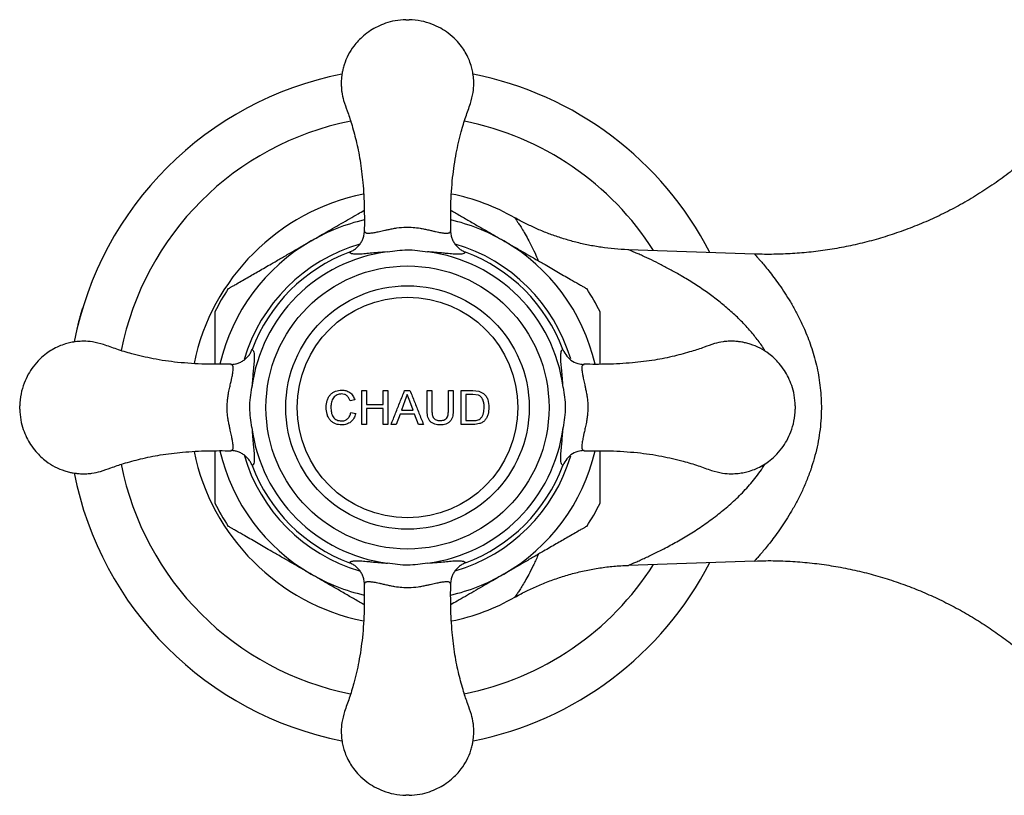
# Model space of a CAD drawing. Units: millimetres. Extents: x 10 to 200, y 13 to 287.
# Drawn here: x 46 to 54, y 83 to 89 of the extents above; entities that cross this region are included whole.
import ezdxf

# ---------------------------------------------------------------- set-up
doc = ezdxf.new("R2010")
doc.units = ezdxf.units.MM

msp = doc.modelspace()

# ---------------------------------------------------------------- linework, layer by layer
at = {"color": 7, "linetype": 'Continuous', "lineweight": 25}
for p, q in [((49.9201, 87.7396), (49.9201, 87.7396)), ((48.7053, 87.4875), (48.7052, 87.4874)), ((49.5571, 87.4874), (49.557, 87.4875)), ((51.6854, 87.4724), (50.758, 87.5048)), ((47.987, 86.7693), (47.987, 86.7692)), ((50.2753, 86.7692), (50.2753, 86.7693)), ((48.7946, 86.4683), (48.8299, 86.4683)), ((48.7946, 86.2183), (48.7946, 86.4683)), ((48.8299, 86.4683), (48.8299, 86.3658)), ((48.9517, 86.4683), (48.9869, 86.4683)), ((48.9517, 86.3658), (48.9517, 86.4683)), ((48.9869, 86.4683), (48.9869, 86.2183)), ((49.1097, 86.4683), (49.1494, 86.4683)), ((49.2754, 86.4683), (49.3106, 86.4683)), ((49.2754, 86.3245), (49.2754, 86.4683)), ((49.3106, 86.4683), (49.3106, 86.3261)), ((49.4324, 86.4683), (49.4677, 86.4683)), ((49.4324, 86.3261), (49.4324, 86.4683)), ((49.4677, 86.4683), (49.4677, 86.3245)), ((49.5254, 86.4683), (49.6109, 86.4683)), ((49.5254, 86.2183), (49.5254, 86.4683)), ((49.6109, 86.4683), (49.655, 86.4647)), ((49.655, 86.4647), (49.6914, 86.4468)), ((48.7433, 86.3989), (48.7081, 86.3913)), ((49.1125, 86.3933), (49.0869, 86.3241)), ((49.1295, 86.4395), (49.1125, 86.3933)), ((49.1479, 86.3898), (49.1295, 86.4395)), ((49.1722, 86.3241), (49.1479, 86.3898)), ((49.6113, 86.4395), (49.5606, 86.4395)), ((49.6526, 86.4343), (49.6113, 86.4395)), ((46.277, 86.3308), (46.277, 86.3558)), ((48.7145, 86.3066), (48.7497, 86.2983)), ((48.8299, 86.3658), (48.9517, 86.3658)), ((48.8299, 86.3369), (48.8299, 86.2183)), ((48.9517, 86.3369), (48.8299, 86.3369)), ((48.9517, 86.2183), (48.9517, 86.3369)), ((49.0869, 86.3241), (49.1722, 86.3241)), ((51.9853, 86.3558), (51.9853, 86.3308)), ((49.0763, 86.2952), (49.0478, 86.2183)), ((49.1828, 86.2952), (49.0763, 86.2952)), ((49.2113, 86.2183), (49.1828, 86.2952)), ((49.5606, 86.2472), (49.6122, 86.2472)), ((48.8299, 86.2183), (48.7946, 86.2183)), ((48.9869, 86.2183), (48.9517, 86.2183)), ((49.0478, 86.2183), (49.0104, 86.2183)), ((49.2487, 86.2183), (49.2113, 86.2183)), ((49.6149, 86.2183), (49.5254, 86.2183)), ((47.987, 85.9174), (47.987, 85.9174)), ((50.2753, 85.9174), (50.2753, 85.9174)), ((46.7651, 85.536), (46.7651, 85.536)), ((48.7052, 85.1992), (48.7053, 85.1992)), ((49.557, 85.1992), (49.5571, 85.1992)), ((50.7581, 85.1825), (50.7581, 85.1825)), ((50.7582, 85.1819), (51.6852, 85.2143)), ((49.9202, 84.9472), (49.9202, 84.9472))]:
    msp.add_line(p, q, dxfattribs=at)
for radius in [1.0417, 0.8958, 0.8125]:
    msp.add_circle((49.1311, 86.3433), radius, dxfattribs=at)
for radius, start, end in [(2.5, 101.15146, 168.86764), (2.5, 27.14392, 78.86944), (1.6042, 101.66089, 168.31071), (1.6042, 60.53187, 78.3283), (1.1551, 97.34576, 172.65423), (1.2208, 110.41961, 159.58039), (1.1551, 7.34576, 82.65423), (1.2208, 20.41961, 69.58039), (1.5825, 146.43483, 153.55416), (1.5825, 26.43393, 33.55736), (1.1551, 187.34576, 262.65423), (1.1551, 277.34576, 352.65423), (1.6042, 191.67836, 258.32592), (1.2208, 200.41961, 249.58039), (1.2208, 290.41961, 339.58039), (2.5, 191.08174, 258.88156), (1.5825, 206.43387, 213.55766), (1.5825, 326.43554, 333.55415), (2.5, 281.14971, 332.85608), (1.6042, 281.66533, 299.47429)]:
    msp.add_arc((49.1311, 86.3433), radius, start, end, dxfattribs=at)
at = {"color": 1, "linetype": 'Continuous', "lineweight": 25}
for radius, start, end in [(2.1484, 101.22208, 168.76835), (2.1484, 32.52034, 78.75866), (1.4167, 103.00387, 120), (1.4167, 60, 77.00153), (1.4167, 120, 166.97353), (1.2528, 106.27676, 163.61186), (1.2528, 16.5563, 73.71576), (1.4167, 13.01413, 60), (1.4167, 193.01413, 240), (1.4167, 300, 346.97353), (1.2528, 196.16909, 253.58352), (1.2528, 286.31676, 343.47081), (2.1484, 191.22234, 258.76826), (2.1484, 281.21944, 327.47966), (1.4167, 240, 257.00153), (1.4167, 283.00387, 300)]:
    msp.add_arc((49.1311, 86.3433), radius, start, end, dxfattribs=at)
at = {"color": 7, "linetype": 'Continuous', "lineweight": 25}
for points, knots in [([(49.1186, 89.1975), (49.0921, 89.1956), (49.0415, 89.192), (48.9714, 89.1731), (48.9114, 89.1483), (48.8567, 89.1173), (48.8092, 89.0818), (48.7681, 89.0427), (48.7292, 88.9968), (48.6925, 88.9387), (48.6682, 88.8796), (48.6557, 88.8338), (48.6502, 88.806), (48.6471, 88.7851), (48.6445, 88.7613), (48.6431, 88.7346), (48.6439, 88.7001), (48.648, 88.6568), (48.6612, 88.597), (48.69, 88.5216), (48.7223, 88.4239), (48.755, 88.3031), (48.7847, 88.1575), (48.8048, 87.992), (48.8143, 87.8179), (48.8135, 87.6992), (48.8132, 87.6423)], [0, 0, 0, 0, 0.0432571, 0.0822994, 0.117376, 0.1486231, 0.1844076, 0.2135526, 0.240671, 0.2820875, 0.3247665, 0.3440097, 0.35938, 0.3707962, 0.3782844, 0.3983405, 0.4141867, 0.4343946, 0.4690883, 0.5132843, 0.5655418, 0.636465, 0.7167587, 0.8069345, 0.9074752, 1, 1, 1, 1]), ([(49.1186, 89.1975), (49.1188, 89.1975), (49.1192, 89.1975), (49.1221, 89.1975), (49.1262, 89.1975), (49.1311, 89.1975), (49.136, 89.1975), (49.1402, 89.1975), (49.1425, 89.1975), (49.1435, 89.1975), (49.1436, 89.1975), (49.1436, 89.1975)], [0, 0, 0, 0, 0.124918, 0.249837, 0.374755, 0.499674, 0.624592, 0.749511, 0.874429, 0.937505, 1, 1, 1, 1]), ([(49.4492, 87.6427), (49.4489, 87.7061), (49.4483, 87.8371), (49.4601, 88.0284), (49.4863, 88.2088), (49.5212, 88.358), (49.5571, 88.4799), (49.5936, 88.5743), (49.6156, 88.6559), (49.62, 88.7224), (49.617, 88.7756), (49.6098, 88.8204), (49.5987, 88.8641), (49.5818, 88.9104), (49.5586, 88.9568), (49.5274, 89.0039), (49.4864, 89.0518), (49.4347, 89.0972), (49.3743, 89.1366), (49.3077, 89.1675), (49.2297, 89.191), (49.1733, 89.1952), (49.1436, 89.1975)], [0, 0, 0, 0, 0.103108, 0.213136, 0.31157, 0.399231, 0.462218, 0.518227, 0.563778, 0.599075, 0.626177, 0.650364, 0.67273, 0.699388, 0.730434, 0.756891, 0.791149, 0.83274, 0.868437, 0.908065, 0.95181, 1, 1, 1, 1]), ([(54.0059, 88.4958), (53.995, 88.4827), (53.9558, 88.4357), (53.8837, 88.359), (53.7863, 88.2623), (53.6804, 88.1674), (53.5664, 88.075), (53.4485, 87.9889), (53.3272, 87.9092), (53.2028, 87.8361), (53.0757, 87.7696), (52.9461, 87.7097), (52.8144, 87.6565), (52.6809, 87.6099), (52.546, 87.57), (52.41, 87.5369), (52.2731, 87.5103), (52.1358, 87.4905), (51.9983, 87.4771), (51.861, 87.4708), (51.7567, 87.4695), (51.6983, 87.4724), (51.6854, 87.473)], [0, 0, 0, 0, 0.019519, 0.069899, 0.120305, 0.176454, 0.23241, 0.288016, 0.343291, 0.398254, 0.452921, 0.507304, 0.561416, 0.615265, 0.668859, 0.722203, 0.775302, 0.828159, 0.880777, 0.933157, 0.985297, 1, 1, 1, 1]), ([(48.4228, 87.5702), (48.4543, 87.5884), (48.5278, 87.6308), (48.6222, 87.6853), (48.7052, 87.7332), (48.7624, 87.7662), (48.7975, 87.7865), (48.8126, 87.7953)], [0, 0, 0, 0, 0.237842, 0.555228, 0.715657, 0.876802, 1, 1, 1, 1]), ([(49.4501, 87.795), (49.4584, 87.7902), (49.4899, 87.772), (49.5481, 87.7384), (49.6234, 87.6949), (49.7005, 87.6504), (49.7727, 87.6087), (49.8191, 87.5819), (49.8395, 87.5702)], [0, 0, 0, 0, 0.068022, 0.259627, 0.452726, 0.64915, 0.846317, 1, 1, 1, 1]), ([(50.7582, 87.5045), (50.7565, 87.5046), (50.7218, 87.5049), (50.6547, 87.5104), (50.5575, 87.5214), (50.4624, 87.538), (50.3696, 87.559), (50.2794, 87.5844), (50.1923, 87.6138), (50.1085, 87.6468), (50.0286, 87.683), (49.9661, 87.7142), (49.931, 87.7344), (49.9206, 87.7404)], [0, 0, 0, 0, 0.005707, 0.118336, 0.229649, 0.339535, 0.44786, 0.554462, 0.659141, 0.761651, 0.86168, 0.95882, 1, 1, 1, 1]), ([(48.7053, 87.4875), (48.7137, 87.4911), (48.7266, 87.4966), (48.7424, 87.5067), (48.7572, 87.518), (48.7706, 87.5312), (48.7822, 87.5459), (48.7926, 87.5616), (48.8009, 87.5785), (48.807, 87.5962), (48.8107, 87.6105), (48.8131, 87.6255), (48.8139, 87.6364), (48.8139, 87.642), (48.814, 87.6425)], [0, 0, 0, 0, 0.137384, 0.207883, 0.278901, 0.416279, 0.48675, 0.557731, 0.695841, 0.766673, 0.838015, 0.915234, 0.993112, 1, 1, 1, 1]), ([(48.814, 87.6425), (48.8142, 87.6404), (48.8146, 87.6363), (48.8186, 87.6317), (48.8252, 87.6284), (48.8348, 87.6265), (48.8474, 87.6262), (48.8621, 87.6273), (48.8813, 87.6299), (48.9017, 87.6337), (48.9244, 87.6386), (48.9434, 87.6428), (48.9645, 87.6476), (48.9892, 87.653), (49.0184, 87.659), (49.0614, 87.6667), (49.1061, 87.6712), (49.1467, 87.6709), (49.1818, 87.6688), (49.2132, 87.6645), (49.24, 87.6597), (49.2617, 87.6554), (49.2877, 87.6498), (49.315, 87.6437), (49.3385, 87.6384), (49.3589, 87.6341), (49.377, 87.6307), (49.3921, 87.6283), (49.4044, 87.6269), (49.4146, 87.6263), (49.4234, 87.6264), (49.4309, 87.6271), (49.4371, 87.6286), (49.442, 87.6308), (49.4456, 87.6337), (49.4479, 87.6375), (49.4482, 87.6407), (49.4483, 87.6425)], [0, 0, 0, 0, 0.034679, 0.069502, 0.104782, 0.140223, 0.176245, 0.212476, 0.240221, 0.286746, 0.31021, 0.333792, 0.357595, 0.381734, 0.410472, 0.439797, 0.492434, 0.511332, 0.530638, 0.571989, 0.586152, 0.600249, 0.631114, 0.662486, 0.6904, 0.718528, 0.747224, 0.776075, 0.799782, 0.823557, 0.847523, 0.871851, 0.896236, 0.92098, 0.945891, 0.970856, 1, 1, 1, 1]), ([(49.4483, 87.6425), (49.4483, 87.642), (49.4484, 87.6364), (49.4492, 87.6256), (49.4523, 87.6061), (49.4578, 87.5876), (49.4654, 87.5704), (49.4743, 87.5539), (49.4853, 87.5386), (49.498, 87.5249), (49.5119, 87.5123), (49.5273, 87.5016), (49.5438, 87.4928), (49.5526, 87.4892), (49.557, 87.4875)], [0, 0, 0, 0, 0.0068882, 0.0841079, 0.1619848, 0.3000998, 0.3709281, 0.4422692, 0.5796532, 0.6501192, 0.7210993, 0.8584866, 0.9289825, 1, 1, 1, 1]), ([(47.8128, 87.218), (47.8126, 87.2179), (47.8118, 87.2174), (47.8163, 87.22), (47.8261, 87.2257), (47.8429, 87.2354), (47.8693, 87.2506), (47.9057, 87.2716), (47.9491, 87.2967), (47.9934, 87.3223), (48.052, 87.3561), (48.1215, 87.3962), (48.2011, 87.4422), (48.2742, 87.4844), (48.3482, 87.5271), (48.3979, 87.5558), (48.4228, 87.5702)], [0, 0, 0, 0, 0.014526, 0.054946, 0.096504, 0.146958, 0.198868, 0.271975, 0.347071, 0.410065, 0.47356, 0.603082, 0.701323, 0.800036, 0.899876, 1, 1, 1, 1]), ([(49.8395, 87.5702), (49.8637, 87.5562), (49.9123, 87.5282), (49.9852, 87.486), (50.0581, 87.444), (50.1236, 87.4061), (50.1814, 87.3728), (50.2316, 87.3438), (50.2808, 87.3154), (50.3243, 87.2903), (50.3613, 87.2689), (50.3918, 87.2513), (50.418, 87.2362), (50.4362, 87.2257), (50.4464, 87.2198), (50.4505, 87.2174), (50.4498, 87.2178), (50.4496, 87.2179)], [0, 0, 0, 0, 0.097576, 0.195404, 0.29416, 0.393334, 0.463948, 0.534878, 0.607191, 0.680247, 0.735891, 0.792316, 0.848051, 0.905506, 0.946418, 0.988469, 1, 1, 1, 1]), ([(48.9834, 87.489), (48.9591, 87.4871), (48.9111, 87.4835), (48.8549, 87.4779), (48.8027, 87.473), (48.7589, 87.4705), (48.7282, 87.4722), (48.71, 87.4777), (48.7068, 87.4842), (48.7053, 87.4875)], [0, 0, 0, 0, 0.124423, 0.244992, 0.365782, 0.537243, 0.708927, 0.854458, 1, 1, 1, 1]), ([(48.9834, 87.489), (49.0076, 87.4925), (49.0559, 87.4995), (49.1297, 87.5061), (49.2043, 87.4999), (49.2539, 87.4926), (49.2788, 87.489)], [0, 0, 0, 0, 0.246547, 0.49351, 0.745832, 1, 1, 1, 1]), ([(49.557, 87.4875), (49.5568, 87.4865), (49.5558, 87.4829), (49.5508, 87.4779), (49.539, 87.4736), (49.5211, 87.4713), (49.4998, 87.4711), (49.4776, 87.472), (49.4564, 87.4735), (49.432, 87.4756), (49.4068, 87.478), (49.3816, 87.4804), (49.3572, 87.4827), (49.3304, 87.4851), (49.3042, 87.4872), (49.2863, 87.4885), (49.2788, 87.489)], [0, 0, 0, 0, 0.039257, 0.148733, 0.258849, 0.371111, 0.484216, 0.552355, 0.620766, 0.690177, 0.760023, 0.810015, 0.860261, 0.911446, 0.963035, 1, 1, 1, 1]), ([(46.7227, 87.0136), (46.7249, 87.0216), (46.7289, 87.0356), (46.7337, 87.052), (46.7377, 87.0654), (46.741, 87.0762), (46.7413, 87.0771), (46.7414, 87.0777)], [0, 0, 0, 0, 0.172057, 0.300384, 0.428003, 0.648456, 1, 1, 1, 1]), ([(47.7145, 86.6621), (47.7145, 86.6899), (47.7145, 86.749), (47.7145, 86.8211), (47.7145, 86.879), (47.7145, 86.9205), (47.7145, 86.9589), (47.7145, 86.9927), (47.7145, 87.021), (47.7145, 87.0388), (47.7145, 87.0475), (47.7145, 87.0478), (47.7145, 87.048)], [0, 0, 0, 0, 0.158942, 0.337731, 0.4288, 0.520591, 0.610368, 0.701624, 0.791574, 0.884792, 0.948901, 1, 1, 1, 1]), ([(50.5478, 87.0476), (50.5478, 87.0476), (50.5478, 87.0477), (50.5478, 87.0403), (50.5478, 87.0265), (50.5478, 87.0044), (50.5478, 86.9697), (50.5478, 86.9224), (50.5478, 86.8658), (50.5478, 86.8078), (50.5478, 86.7412), (50.5478, 86.6915), (50.5478, 86.6617)], [0, 0, 0, 0, 0.048708, 0.112466, 0.177891, 0.262485, 0.349502, 0.475603, 0.605091, 0.717154, 0.830107, 1, 1, 1, 1]), ([(46.7057, 86.9492), (46.7058, 86.9496), (46.706, 86.9504), (46.7083, 86.9597), (46.7126, 86.9765), (46.7168, 86.9922), (46.7204, 87.0053), (46.7223, 87.0122), (46.7227, 87.0136)], [0, 0, 0, 0, 0.2646963, 0.5935658, 0.7235415, 0.854743, 0.9704376, 1, 1, 1, 1]), ([(47.8318, 86.6613), (47.7684, 86.6611), (47.6374, 86.6605), (47.446, 86.6723), (47.2657, 86.6984), (47.1165, 86.7334), (46.9945, 86.7693), (46.9002, 86.8057), (46.8186, 86.8278), (46.752, 86.8322), (46.6988, 86.8292), (46.654, 86.822), (46.6104, 86.8109), (46.564, 86.794), (46.5177, 86.7707), (46.4705, 86.7396), (46.4226, 86.6986), (46.3772, 86.6468), (46.3379, 86.5864), (46.307, 86.5199), (46.2835, 86.4419), (46.2792, 86.3854), (46.277, 86.3558)], [0, 0, 0, 0, 0.103108, 0.213136, 0.31157, 0.399231, 0.462218, 0.518227, 0.563778, 0.599075, 0.626177, 0.650364, 0.67273, 0.699388, 0.730434, 0.756891, 0.791149, 0.83274, 0.868437, 0.908065, 0.95181, 1, 1, 1, 1]), ([(51.9853, 86.3558), (51.9834, 86.3824), (51.9799, 86.433), (51.9609, 86.503), (51.9362, 86.563), (51.9051, 86.6178), (51.8696, 86.6653), (51.8305, 86.7064), (51.7847, 86.7453), (51.7265, 86.7819), (51.6675, 86.8062), (51.6216, 86.8187), (51.5938, 86.8243), (51.573, 86.8274), (51.5491, 86.83), (51.5225, 86.8314), (51.488, 86.8306), (51.4446, 86.8265), (51.3848, 86.8133), (51.3095, 86.7844), (51.2117, 86.7522), (51.0909, 86.7195), (50.9453, 86.6898), (50.7798, 86.6696), (50.6058, 86.6602), (50.4871, 86.6609), (50.4302, 86.6613)], [0, 0, 0, 0, 0.043257, 0.082299, 0.117376, 0.148623, 0.184408, 0.213553, 0.240671, 0.282088, 0.324767, 0.34401, 0.35938, 0.370796, 0.378284, 0.398341, 0.414187, 0.434395, 0.469088, 0.513284, 0.565542, 0.636465, 0.716759, 0.806935, 0.907475, 1, 1, 1, 1]), ([(47.832, 86.6605), (47.8324, 86.6605), (47.8381, 86.6606), (47.8489, 86.6614), (47.8683, 86.6645), (47.8915, 86.6714), (47.9167, 86.6837), (47.9397, 86.7003), (47.9594, 86.7202), (47.9758, 86.7433), (47.9832, 86.7605), (47.987, 86.7692)], [0, 0, 0, 0, 0.006891, 0.08414, 0.162047, 0.300216, 0.442312, 0.579749, 0.721122, 0.858562, 1, 1, 1, 1]), ([(47.987, 86.7692), (47.9879, 86.769), (47.9943, 86.7673), (48.0019, 86.7539), (48.0041, 86.7174), (48.0012, 86.6698), (47.9968, 86.6226), (47.9917, 86.5699), (47.9879, 86.5264), (47.986, 86.4985), (47.9855, 86.491)], [0, 0, 0, 0, 0.039285, 0.261857, 0.484203, 0.622215, 0.760027, 0.861605, 0.963009, 1, 1, 1, 1]), ([(50.2768, 86.491), (50.2749, 86.5154), (50.2713, 86.5633), (50.2657, 86.6196), (50.2609, 86.6717), (50.2583, 86.7156), (50.26, 86.7463), (50.2655, 86.7644), (50.272, 86.7676), (50.2753, 86.7692)], [0, 0, 0, 0, 0.124423, 0.244992, 0.365782, 0.537243, 0.708927, 0.854458, 1, 1, 1, 1]), ([(50.2753, 86.7692), (50.2835, 86.7523), (50.3001, 86.7186), (50.3444, 86.6819), (50.3894, 86.6641), (50.419, 86.6607), (50.4299, 86.6605), (50.4303, 86.6605)], [0, 0, 0, 0, 0.278752, 0.557451, 0.837611, 0.993088, 1, 1, 1, 1]), ([(47.832, 86.0261), (47.834, 86.0263), (47.8382, 86.0267), (47.8428, 86.0308), (47.8461, 86.0374), (47.848, 86.047), (47.8483, 86.0596), (47.8471, 86.0756), (47.8442, 86.0953), (47.8403, 86.1161), (47.8359, 86.1366), (47.8317, 86.1556), (47.8269, 86.1766), (47.8214, 86.2014), (47.8154, 86.2305), (47.8096, 86.2633), (47.8053, 86.298), (47.8034, 86.3298), (47.8036, 86.3588), (47.8053, 86.3878), (47.8091, 86.4196), (47.8141, 86.4488), (47.8189, 86.4728), (47.8244, 86.4989), (47.8304, 86.5252), (47.836, 86.5507), (47.8403, 86.5711), (47.8438, 86.5892), (47.8468, 86.6087), (47.8485, 86.6275), (47.8477, 86.6438), (47.844, 86.6548), (47.8385, 86.66), (47.8337, 86.6604), (47.832, 86.6605)], [0, 0, 0, 0, 0.034672, 0.069487, 0.104758, 0.140192, 0.176206, 0.212429, 0.249403, 0.286689, 0.310076, 0.33358, 0.357523, 0.381656, 0.410388, 0.439706, 0.465704, 0.49255, 0.511444, 0.530745, 0.5581, 0.586305, 0.605064, 0.623968, 0.662619, 0.690527, 0.718649, 0.747338, 0.776183, 0.823637, 0.871602, 0.921011, 0.970863, 1, 1, 1, 1]), ([(50.4303, 86.6605), (50.4282, 86.6603), (50.4241, 86.6599), (50.4195, 86.6559), (50.4162, 86.6493), (50.4143, 86.6397), (50.414, 86.6271), (50.4152, 86.611), (50.4181, 86.5913), (50.422, 86.5705), (50.4264, 86.5501), (50.4306, 86.5311), (50.4354, 86.51), (50.4409, 86.4853), (50.4469, 86.4561), (50.4527, 86.4233), (50.457, 86.3887), (50.4589, 86.3569), (50.4587, 86.3278), (50.457, 86.2989), (50.4532, 86.2671), (50.4482, 86.2378), (50.4434, 86.2138), (50.4379, 86.1877), (50.4319, 86.1614), (50.4262, 86.1359), (50.4219, 86.1156), (50.4185, 86.0974), (50.4155, 86.078), (50.4138, 86.0591), (50.4146, 86.0428), (50.4183, 86.0318), (50.4238, 86.0267), (50.4286, 86.0263), (50.4303, 86.0261)], [0, 0, 0, 0, 0.034672, 0.069487, 0.104758, 0.140192, 0.176206, 0.212429, 0.249403, 0.286689, 0.310076, 0.33358, 0.357523, 0.381656, 0.410388, 0.439706, 0.465704, 0.49255, 0.511444, 0.530745, 0.5581, 0.586305, 0.605064, 0.623968, 0.662619, 0.690527, 0.718649, 0.747338, 0.776183, 0.823637, 0.871602, 0.921011, 0.970863, 1, 1, 1, 1]), ([(47.9855, 86.1956), (47.982, 86.2198), (47.9749, 86.2681), (47.9684, 86.3419), (47.9746, 86.4165), (47.9818, 86.4661), (47.9855, 86.491)], [0, 0, 0, 0, 0.246547, 0.49351, 0.745832, 1, 1, 1, 1]), ([(48.5318, 86.3452), (48.5332, 86.362), (48.5354, 86.3876), (48.5486, 86.4183), (48.5628, 86.4384), (48.581, 86.4535), (48.6087, 86.4677), (48.6317, 86.47), (48.647, 86.4715)], [0, 0, 0, 0, 0.24979, 0.379554, 0.500044, 0.624993, 0.74979, 1, 1, 1, 1]), ([(48.647, 86.4715), (48.6574, 86.4707), (48.6783, 86.4692), (48.7078, 86.4556), (48.731, 86.4309), (48.7392, 86.4096), (48.7433, 86.3989)], [0, 0, 0, 0, 0.2488829, 0.4985681, 0.7485896, 1, 1, 1, 1]), ([(49.0104, 86.2183), (49.0215, 86.2462), (49.0434, 86.3015), (49.0767, 86.3852), (49.0986, 86.4405), (49.1097, 86.4683)], [0, 0, 0, 0, 0.336147, 0.666458, 1, 1, 1, 1]), ([(49.1494, 86.4683), (49.1605, 86.4405), (49.1824, 86.3852), (49.2156, 86.3016), (49.2376, 86.2462), (49.2487, 86.2183)], [0, 0, 0, 0, 0.333563, 0.663693, 1, 1, 1, 1]), ([(50.2768, 86.491), (50.2803, 86.4669), (50.2873, 86.4185), (50.2939, 86.3447), (50.2877, 86.2701), (50.2804, 86.2205), (50.2768, 86.1956)], [0, 0, 0, 0, 0.246547, 0.49351, 0.745832, 1, 1, 1, 1]), ([(48.6453, 86.4427), (48.6341, 86.4417), (48.6172, 86.4403), (48.5976, 86.4281), (48.5852, 86.4154), (48.5763, 86.3995), (48.5691, 86.3761), (48.5679, 86.3576), (48.567, 86.3453)], [0, 0, 0, 0, 0.2489, 0.374099, 0.499258, 0.624311, 0.749776, 1, 1, 1, 1]), ([(48.7081, 86.3913), (48.7055, 86.3985), (48.7003, 86.4129), (48.6862, 86.4308), (48.6666, 86.4413), (48.6524, 86.4422), (48.6453, 86.4427)], [0, 0, 0, 0, 0.248424, 0.497855, 0.748086, 1, 1, 1, 1]), ([(49.6952, 86.3452), (49.695, 86.3542), (49.6944, 86.372), (49.6882, 86.3984), (49.6763, 86.4171), (49.6637, 86.4287), (49.6563, 86.4324), (49.6526, 86.4343)], [0, 0, 0, 0, 0.250624, 0.500077, 0.749589, 0.874298, 1, 1, 1, 1]), ([(49.6914, 86.4468), (49.6978, 86.4404), (49.7107, 86.4274), (49.727, 86.3927), (49.7291, 86.3639), (49.7305, 86.3447)], [0, 0, 0, 0, 0.249875, 0.500532, 1, 1, 1, 1]), ([(46.277, 86.3308), (46.2789, 86.3042), (46.2824, 86.2537), (46.3014, 86.1836), (46.3261, 86.1236), (46.3572, 86.0689), (46.3926, 86.0213), (46.4317, 85.9803), (46.4776, 85.9414), (46.5357, 85.9047), (46.5948, 85.8804), (46.6407, 85.8679), (46.6685, 85.8623), (46.6893, 85.8593), (46.7131, 85.8567), (46.7398, 85.8553), (46.7743, 85.8561), (46.8177, 85.8601), (46.8774, 85.8733), (46.9528, 85.9022), (47.0506, 85.9345), (47.1714, 85.9672), (47.3169, 85.9969), (47.4825, 86.017), (47.6565, 86.0264), (47.7752, 86.0257), (47.8321, 86.0254)], [0, 0, 0, 0, 0.043257, 0.082299, 0.117376, 0.148623, 0.184408, 0.213553, 0.240671, 0.282088, 0.324767, 0.34401, 0.35938, 0.370796, 0.378284, 0.398341, 0.414187, 0.434395, 0.469088, 0.513284, 0.565542, 0.636465, 0.716759, 0.806935, 0.907475, 1, 1, 1, 1]), ([(48.6477, 86.2151), (48.632, 86.216), (48.6084, 86.2175), (48.5799, 86.2322), (48.5618, 86.2486), (48.548, 86.2698), (48.5352, 86.3016), (48.5331, 86.3279), (48.5318, 86.3452)], [0, 0, 0, 0, 0.249487, 0.37457, 0.499861, 0.620039, 0.749876, 1, 1, 1, 1]), ([(48.567, 86.3453), (48.5676, 86.3329), (48.5685, 86.3141), (48.5754, 86.2901), (48.5837, 86.2735), (48.596, 86.2602), (48.6159, 86.2476), (48.633, 86.2454), (48.6444, 86.244)], [0, 0, 0, 0, 0.249078, 0.374631, 0.500059, 0.624851, 0.750171, 1, 1, 1, 1]), ([(48.6444, 86.244), (48.6526, 86.2446), (48.6691, 86.246), (48.6913, 86.2592), (48.7075, 86.2804), (48.7121, 86.2978), (48.7145, 86.3066)], [0, 0, 0, 0, 0.250262, 0.500221, 0.749866, 1, 1, 1, 1]), ([(49.3721, 86.2151), (49.3582, 86.2158), (49.3372, 86.217), (49.3116, 86.2288), (49.2951, 86.2425), (49.2841, 86.261), (49.2763, 86.2886), (49.2757, 86.3101), (49.2754, 86.3245)], [0, 0, 0, 0, 0.247392, 0.372917, 0.498363, 0.62359, 0.748726, 1, 1, 1, 1]), ([(49.3106, 86.3261), (49.3108, 86.3165), (49.311, 86.3021), (49.3144, 86.2833), (49.3197, 86.27), (49.3291, 86.2592), (49.3455, 86.2491), (49.3599, 86.2479), (49.3694, 86.2472)], [0, 0, 0, 0, 0.250374, 0.375588, 0.500379, 0.620294, 0.750554, 1, 1, 1, 1]), ([(49.3694, 86.2472), (49.3792, 86.2476), (49.3939, 86.2484), (49.4096, 86.2558), (49.4172, 86.2622), (49.4232, 86.2702), (49.4278, 86.2818), (49.4308, 86.2964), (49.4318, 86.3071), (49.4322, 86.3146), (49.4323, 86.3195), (49.4324, 86.3237), (49.4324, 86.3261)], [0, 0, 0, 0, 0.249603, 0.375486, 0.437789, 0.500248, 0.625106, 0.749879, 0.874819, 0.895883, 0.937406, 1, 1, 1, 1]), ([(49.4677, 86.3245), (49.4673, 86.3103), (49.4666, 86.2891), (49.4591, 86.2617), (49.4478, 86.2435), (49.4319, 86.2296), (49.4068, 86.2171), (49.386, 86.2159), (49.3721, 86.2151)], [0, 0, 0, 0, 0.250559, 0.375733, 0.500524, 0.625486, 0.750671, 1, 1, 1, 1]), ([(49.7305, 86.3447), (49.7293, 86.3277), (49.7276, 86.302), (49.7154, 86.2703), (49.7017, 86.2491), (49.6829, 86.2333), (49.6539, 86.2207), (49.6305, 86.2193), (49.6149, 86.2183)], [0, 0, 0, 0, 0.247771, 0.373267, 0.498883, 0.623648, 0.749008, 1, 1, 1, 1]), ([(49.6712, 86.2648), (49.6755, 86.2704), (49.684, 86.2816), (49.6935, 86.3091), (49.6946, 86.3308), (49.6952, 86.3452)], [0, 0, 0, 0, 0.25069, 0.500252, 1, 1, 1, 1]), ([(50.4305, 86.0253), (50.4939, 86.0256), (50.6249, 86.0262), (50.8163, 86.0144), (50.9966, 85.9882), (51.1458, 85.9533), (51.2678, 85.9174), (51.3621, 85.8809), (51.4437, 85.8589), (51.5102, 85.8545), (51.5635, 85.8574), (51.6082, 85.8646), (51.6519, 85.8758), (51.6982, 85.8926), (51.7446, 85.9159), (51.7917, 85.947), (51.8396, 85.9881), (51.885, 86.0398), (51.9244, 86.1002), (51.9553, 86.1667), (51.9788, 86.2447), (51.9831, 86.3012), (51.9853, 86.3308)], [0, 0, 0, 0, 0.103108, 0.213136, 0.31157, 0.399231, 0.462218, 0.518227, 0.563778, 0.599075, 0.626177, 0.650364, 0.67273, 0.699388, 0.730434, 0.756891, 0.791149, 0.83274, 0.868437, 0.908065, 0.95181, 1, 1, 1, 1]), ([(48.7497, 86.2983), (48.7458, 86.2865), (48.7378, 86.2628), (48.7142, 86.2344), (48.6822, 86.2181), (48.6593, 86.2161), (48.6477, 86.2151)], [0, 0, 0, 0, 0.249833, 0.499759, 0.746258, 1, 1, 1, 1]), ([(49.6122, 86.2472), (49.6226, 86.2475), (49.6383, 86.2479), (49.6586, 86.2544), (49.667, 86.2614), (49.6712, 86.2648)], [0, 0, 0, 0, 0.500407, 0.750713, 1, 1, 1, 1]), ([(47.9855, 86.1956), (47.9873, 86.1713), (47.991, 86.1233), (47.9966, 86.067), (48.0014, 86.0149), (48.0039, 85.971), (48.0023, 85.9404), (47.9968, 85.9222), (47.9903, 85.919), (47.987, 85.9174)], [0, 0, 0, 0, 0.124423, 0.244992, 0.365782, 0.537243, 0.708927, 0.854458, 1, 1, 1, 1]), ([(50.2753, 85.9174), (50.2743, 85.9177), (50.268, 85.9194), (50.2604, 85.9328), (50.2582, 85.9693), (50.2611, 86.0169), (50.2654, 86.064), (50.2705, 86.1168), (50.2743, 86.1602), (50.2763, 86.1882), (50.2768, 86.1956)], [0, 0, 0, 0, 0.039285, 0.261857, 0.484203, 0.622215, 0.760027, 0.861605, 0.963009, 1, 1, 1, 1]), ([(47.7145, 85.6391), (47.7145, 85.639), (47.7145, 85.6389), (47.7145, 85.6464), (47.7145, 85.6602), (47.7145, 85.6822), (47.7145, 85.7169), (47.7145, 85.7643), (47.7145, 85.8209), (47.7145, 85.8788), (47.7145, 85.9454), (47.7145, 85.9951), (47.7145, 86.025)], [0, 0, 0, 0, 0.048727, 0.112485, 0.177907, 0.2625, 0.349516, 0.475614, 0.605099, 0.71716, 0.83011, 1, 1, 1, 1]), ([(47.987, 85.9174), (47.9834, 85.9259), (47.9779, 85.9388), (47.9678, 85.9545), (47.9564, 85.9694), (47.9432, 85.9828), (47.9286, 85.9944), (47.9129, 86.0047), (47.896, 86.0131), (47.8782, 86.0192), (47.864, 86.0229), (47.849, 86.0253), (47.8381, 86.026), (47.8324, 86.0261), (47.832, 86.0261)], [0, 0, 0, 0, 0.137384, 0.207883, 0.278901, 0.416279, 0.48675, 0.557731, 0.695841, 0.766673, 0.838015, 0.915234, 0.993112, 1, 1, 1, 1]), ([(50.4303, 86.0261), (50.4299, 86.0261), (50.419, 86.0259), (50.3894, 86.0226), (50.3444, 86.0048), (50.3001, 85.9681), (50.2835, 85.9343), (50.2753, 85.9174)], [0, 0, 0, 0, 0.006912, 0.16239, 0.44255, 0.721248, 1, 1, 1, 1]), ([(50.5478, 86.0246), (50.5478, 85.9968), (50.5478, 85.9377), (50.5478, 85.8655), (50.5478, 85.8076), (50.5478, 85.7662), (50.5478, 85.7278), (50.5478, 85.6939), (50.5478, 85.6656), (50.5478, 85.6479), (50.5478, 85.6392), (50.5478, 85.6388), (50.5478, 85.6387)], [0, 0, 0, 0, 0.158938, 0.337723, 0.428789, 0.520578, 0.610353, 0.701606, 0.791555, 0.88477, 0.948877, 1, 1, 1, 1]), ([(48.4228, 85.1165), (48.3986, 85.1305), (48.35, 85.1585), (48.2771, 85.2006), (48.2042, 85.2427), (48.1387, 85.2805), (48.0809, 85.3138), (48.0307, 85.3429), (47.9815, 85.3713), (47.938, 85.3963), (47.9009, 85.4178), (47.8705, 85.4353), (47.8443, 85.4504), (47.8261, 85.461), (47.8159, 85.4669), (47.8118, 85.4692), (47.8125, 85.4688), (47.8126, 85.4687)], [0, 0, 0, 0, 0.097577, 0.195405, 0.294162, 0.393337, 0.463952, 0.534882, 0.607196, 0.680253, 0.735897, 0.792323, 0.848059, 0.905514, 0.946426, 0.988478, 1, 1, 1, 1]), ([(50.4494, 85.4686), (50.4497, 85.4687), (50.4505, 85.4692), (50.446, 85.4666), (50.4362, 85.461), (50.4194, 85.4513), (50.393, 85.436), (50.3566, 85.415), (50.3132, 85.3899), (50.2689, 85.3644), (50.2102, 85.3305), (50.1408, 85.2904), (50.0612, 85.2445), (49.9881, 85.2022), (49.914, 85.1595), (49.8644, 85.1308), (49.8395, 85.1165)], [0, 0, 0, 0, 0.014501, 0.054922, 0.096481, 0.1469359, 0.1988471, 0.2719567, 0.3470546, 0.4100496, 0.4735463, 0.6030721, 0.7013158, 0.800031, 0.8998735, 1, 1, 1, 1]), ([(48.7053, 85.1992), (48.7055, 85.2001), (48.7061, 85.2024), (48.7083, 85.2055), (48.7121, 85.2084), (48.7173, 85.2109), (48.724, 85.2128), (48.7322, 85.2142), (48.742, 85.2151), (48.7534, 85.2155), (48.7675, 85.2154), (48.7847, 85.2146), (48.8059, 85.2131), (48.8303, 85.211), (48.8555, 85.2086), (48.8807, 85.2062), (48.9051, 85.2039), (48.9318, 85.2016), (48.9581, 85.1994), (48.976, 85.1982), (48.9834, 85.1977)], [0, 0, 0, 0, 0.039253, 0.093957, 0.148739, 0.203761, 0.258865, 0.314954, 0.371141, 0.427643, 0.484265, 0.552398, 0.620801, 0.690207, 0.760046, 0.810033, 0.860274, 0.911454, 0.963039, 1, 1, 1, 1]), ([(48.814, 85.0441), (48.8139, 85.0446), (48.8139, 85.0502), (48.8131, 85.0611), (48.81, 85.0805), (48.8045, 85.099), (48.7969, 85.1163), (48.788, 85.1327), (48.777, 85.148), (48.7643, 85.1617), (48.7504, 85.1743), (48.735, 85.1851), (48.7185, 85.1939), (48.7097, 85.1974), (48.7053, 85.1992)], [0, 0, 0, 0, 0.006888, 0.084108, 0.161985, 0.3001, 0.370928, 0.442269, 0.579653, 0.650119, 0.721099, 0.858487, 0.928983, 1, 1, 1, 1]), ([(49.2788, 85.1977), (49.2547, 85.1941), (49.2063, 85.1871), (49.1326, 85.1805), (49.058, 85.1868), (49.0083, 85.194), (48.9834, 85.1977)], [0, 0, 0, 0, 0.246547, 0.49351, 0.745832, 1, 1, 1, 1]), ([(49.2788, 85.1977), (49.3032, 85.1995), (49.3512, 85.2032), (49.4074, 85.2087), (49.4595, 85.2136), (49.5034, 85.2161), (49.5341, 85.2145), (49.5523, 85.2089), (49.5554, 85.2024), (49.557, 85.1992)], [0, 0, 0, 0, 0.124423, 0.244992, 0.365782, 0.537243, 0.708927, 0.854458, 1, 1, 1, 1]), ([(49.557, 85.1992), (49.5485, 85.1956), (49.5357, 85.1901), (49.5199, 85.1799), (49.505, 85.1686), (49.4917, 85.1554), (49.4801, 85.1407), (49.4697, 85.1251), (49.4614, 85.1082), (49.4552, 85.0904), (49.4516, 85.0761), (49.4492, 85.0611), (49.4484, 85.0503), (49.4483, 85.0446), (49.4483, 85.0441)], [0, 0, 0, 0, 0.137384, 0.207883, 0.278901, 0.416279, 0.48675, 0.557731, 0.695841, 0.766673, 0.838015, 0.915234, 0.993112, 1, 1, 1, 1]), ([(49.9207, 84.9464), (49.9261, 84.9495), (49.9584, 84.9686), (50.021, 84.9999), (50.1089, 85.0402), (50.2012, 85.0761), (50.2967, 85.1076), (50.395, 85.1339), (50.4952, 85.155), (50.5972, 85.1703), (50.685, 85.1793), (50.7388, 85.1809), (50.7581, 85.1814)], [0, 0, 0, 0, 0.0213842, 0.1282415, 0.2387144, 0.3516607, 0.4663028, 0.5821336, 0.6988207, 0.8161413, 0.933942, 1, 1, 1, 1]), ([(51.6852, 85.2134), (51.7129, 85.2145), (51.7886, 85.2174), (51.912, 85.2143), (52.055, 85.2049), (52.1965, 85.1882), (52.3364, 85.1649), (52.4743, 85.135), (52.61, 85.0986), (52.7432, 85.0559), (52.8735, 85.0072), (53.0008, 84.9525), (53.1248, 84.8922), (53.2453, 84.8263), (53.362, 84.7553), (53.4748, 84.6792), (53.5833, 84.5983), (53.6875, 84.5129), (53.7873, 84.4232), (53.882, 84.3294), (53.955, 84.2519), (53.9946, 84.2043), (54.006, 84.1908)], [0, 0, 0, 0, 0.031659, 0.08652, 0.141089, 0.195379, 0.249401, 0.303162, 0.35667, 0.409929, 0.462946, 0.515721, 0.568257, 0.620555, 0.672613, 0.724431, 0.776006, 0.827334, 0.87841, 0.929227, 0.979779, 1, 1, 1, 1]), ([(48.8122, 84.8917), (48.8039, 84.8964), (48.7724, 84.9146), (48.7141, 84.9482), (48.6389, 84.9917), (48.5618, 85.0362), (48.4896, 85.0779), (48.4431, 85.1047), (48.4228, 85.1165)], [0, 0, 0, 0, 0.068022, 0.259627, 0.452726, 0.64915, 0.846317, 1, 1, 1, 1]), ([(49.8395, 85.1165), (49.808, 85.0983), (49.7345, 85.0558), (49.6401, 85.0013), (49.5571, 84.9534), (49.4999, 84.9204), (49.4648, 84.9002), (49.4496, 84.8914)], [0, 0, 0, 0, 0.237842, 0.555228, 0.715657, 0.876802, 1, 1, 1, 1]), ([(48.8131, 85.044), (48.8134, 84.9806), (48.814, 84.8496), (48.8022, 84.6582), (48.776, 84.4778), (48.7411, 84.3287), (48.7052, 84.2067), (48.6687, 84.1124), (48.6467, 84.0307), (48.6423, 83.9642), (48.6452, 83.911), (48.6525, 83.8662), (48.6636, 83.8226), (48.6804, 83.7762), (48.7037, 83.7299), (48.7348, 83.6827), (48.7759, 83.6348), (48.8276, 83.5894), (48.888, 83.5501), (48.9546, 83.5191), (49.0325, 83.4957), (49.089, 83.4914), (49.1186, 83.4892)], [0, 0, 0, 0, 0.103108, 0.213136, 0.31157, 0.399231, 0.462218, 0.518227, 0.563778, 0.599075, 0.626177, 0.650364, 0.67273, 0.699388, 0.730434, 0.756891, 0.791149, 0.83274, 0.868437, 0.908065, 0.95181, 1, 1, 1, 1]), ([(49.4483, 85.0441), (49.4481, 85.0462), (49.4477, 85.0504), (49.4437, 85.055), (49.4371, 85.0583), (49.4275, 85.0601), (49.4149, 85.0605), (49.4002, 85.0594), (49.3809, 85.0567), (49.3606, 85.0529), (49.3379, 85.0481), (49.3189, 85.0439), (49.2978, 85.0391), (49.2731, 85.0336), (49.2439, 85.0276), (49.2008, 85.02), (49.1562, 85.0155), (49.1156, 85.0157), (49.0805, 85.0178), (49.049, 85.0222), (49.0223, 85.027), (49.0006, 85.0312), (48.9746, 85.0368), (48.9473, 85.043), (48.9237, 85.0482), (48.9034, 85.0525), (48.8853, 85.056), (48.8702, 85.0583), (48.8578, 85.0597), (48.8477, 85.0603), (48.8389, 85.0603), (48.8314, 85.0595), (48.8252, 85.0581), (48.8203, 85.0559), (48.8167, 85.053), (48.8143, 85.0492), (48.8141, 85.0459), (48.814, 85.0441)], [0, 0, 0, 0, 0.034679, 0.069502, 0.104782, 0.140223, 0.176245, 0.212476, 0.240221, 0.286746, 0.310138, 0.333647, 0.357595, 0.381734, 0.410472, 0.439797, 0.492434, 0.511332, 0.530638, 0.571989, 0.586152, 0.600249, 0.631114, 0.662486, 0.6904, 0.718528, 0.747224, 0.776075, 0.799782, 0.823557, 0.847523, 0.871851, 0.896236, 0.92098, 0.945891, 0.970856, 1, 1, 1, 1]), ([(49.1436, 83.4892), (49.1702, 83.491), (49.2208, 83.4946), (49.2908, 83.5136), (49.3509, 83.5383), (49.4056, 83.5694), (49.4531, 83.6048), (49.4942, 83.6439), (49.5331, 83.6898), (49.5698, 83.7479), (49.5941, 83.807), (49.6066, 83.8529), (49.6121, 83.8807), (49.6152, 83.9015), (49.6178, 83.9253), (49.6192, 83.952), (49.6184, 83.9865), (49.6143, 84.0299), (49.6011, 84.0896), (49.5723, 84.165), (49.54, 84.2627), (49.5073, 84.3836), (49.4776, 84.5291), (49.4575, 84.6947), (49.448, 84.8687), (49.4487, 84.9874), (49.4491, 85.0443)], [0, 0, 0, 0, 0.043257, 0.082299, 0.117376, 0.148623, 0.184408, 0.213553, 0.240671, 0.282088, 0.324767, 0.34401, 0.35938, 0.370796, 0.378284, 0.398341, 0.414187, 0.434395, 0.469088, 0.513284, 0.565542, 0.636465, 0.716759, 0.806935, 0.907475, 1, 1, 1, 1]), ([(49.1436, 83.4892), (49.1435, 83.4892), (49.1431, 83.4892), (49.1402, 83.4892), (49.1361, 83.4892), (49.1311, 83.4892), (49.1262, 83.4892), (49.1221, 83.4892), (49.1198, 83.4892), (49.1188, 83.4892), (49.1187, 83.4892), (49.1186, 83.4892)], [0, 0, 0, 0, 0.124918, 0.249837, 0.374755, 0.499674, 0.624592, 0.749511, 0.874429, 0.937505, 1, 1, 1, 1])]:
    msp.add_open_spline(points, degree=3, knots=knots, dxfattribs=at)
at = {"color": 1, "linetype": 'Continuous', "lineweight": 25}
for points, knots in [([(49.9201, 87.7396), (49.92, 87.7398), (49.9194, 87.7405), (49.9234, 87.7349), (49.9318, 87.723), (49.9447, 87.7041), (49.9621, 87.6776), (49.9841, 87.6421), (50.0104, 87.5967), (50.0392, 87.5424), (50.0672, 87.4854), (50.0854, 87.4424), (50.0933, 87.4237)], [0, 0, 0, 0, 0.036148, 0.135942, 0.236065, 0.337148, 0.438535, 0.555039, 0.671939, 0.789994, 0.908424, 1, 1, 1, 1]), ([(51.7648, 86.7553), (51.7599, 86.7635), (51.7398, 86.7982), (51.6981, 86.854), (51.6377, 86.9273), (51.5686, 86.999), (51.492, 87.0693), (51.4123, 87.1344), (51.3274, 87.1971), (51.2382, 87.2568), (51.151, 87.31), (51.07, 87.3556), (50.9958, 87.3947), (50.9247, 87.4298), (50.8683, 87.4561), (50.8285, 87.4739), (50.8023, 87.4854), (50.7807, 87.4946), (50.7649, 87.5013), (50.7563, 87.5049), (50.7576, 87.5044), (50.758, 87.5042)], [0, 0, 0, 0, 0.01731, 0.072592, 0.128235, 0.194585, 0.261274, 0.328798, 0.39654, 0.472525, 0.548771, 0.612434, 0.676317, 0.741167, 0.80658, 0.844967, 0.877243, 0.909793, 0.946561, 0.984067, 1, 1, 1, 1]), ([(51.6854, 87.4719), (51.6853, 87.472), (51.6848, 87.4725), (51.6885, 87.4685), (51.6966, 87.4596), (51.7094, 87.4454), (51.7271, 87.4253), (51.7512, 87.3973), (51.782, 87.36), (51.818, 87.3142), (51.8572, 87.2613), (51.898, 87.2022), (51.9391, 87.1377), (51.9799, 87.0676), (52.0198, 86.9913), (52.0543, 86.9164), (52.083, 86.845), (52.1066, 86.7783), (52.1276, 86.7085), (52.1454, 86.6366), (52.1595, 86.5631), (52.1698, 86.4882), (52.1759, 86.4112), (52.1775, 86.3372), (52.175, 86.2603), (52.1679, 86.1809), (52.1547, 86.0949), (52.1362, 86.01), (52.118, 85.9454), (52.0968, 85.8798), (52.0725, 85.8136), (52.0371, 85.7316), (51.9986, 85.6538), (51.9587, 85.5817), (51.9184, 85.5158), (51.8785, 85.4558), (51.8393, 85.4008), (51.8029, 85.3529), (51.7702, 85.3122), (51.7418, 85.2783), (51.7176, 85.2505), (51.7009, 85.2318), (51.6909, 85.2208), (51.6857, 85.2151), (51.6853, 85.2147), (51.6852, 85.2146)], [0, 0, 0, 0, 0.007172, 0.026984, 0.046956, 0.067405, 0.088003, 0.112498, 0.13976, 0.16725, 0.195374, 0.223687, 0.251219, 0.278912, 0.307122, 0.335524, 0.356194, 0.376957, 0.398037, 0.41924, 0.439783, 0.460463, 0.481601, 0.502907, 0.520712, 0.544304, 0.568121, 0.592608, 0.617305, 0.625699, 0.652781, 0.680073, 0.707958, 0.736026, 0.762845, 0.789812, 0.817258, 0.844882, 0.870053, 0.895404, 0.921415, 0.947705, 0.966131, 0.984682, 1, 1, 1, 1]), ([(50.7581, 85.1825), (50.7578, 85.1823), (50.7569, 85.182), (50.7668, 85.1861), (50.7894, 85.1957), (50.8264, 85.2118), (50.8612, 85.2274), (50.8984, 85.2446), (50.9493, 85.2689), (51.0204, 85.3044), (51.1126, 85.3544), (51.2105, 85.4123), (51.31, 85.4772), (51.4067, 85.5475), (51.4991, 85.6232), (51.5865, 85.7047), (51.6558, 85.7801), (51.708, 85.846), (51.7402, 85.8905), (51.758, 85.9195), (51.7645, 85.9301)], [0, 0, 0, 0, 0.016136, 0.045357, 0.111039, 0.152075, 0.193571, 0.230154, 0.266884, 0.341076, 0.421852, 0.503055, 0.585336, 0.667947, 0.744057, 0.820529, 0.898503, 0.93783, 0.977282, 1, 1, 1, 1]), ([(50.0935, 85.2631), (50.0925, 85.2607), (50.0802, 85.2291), (50.056, 85.1784), (50.0242, 85.115), (49.996, 85.0648), (49.972, 85.0248), (49.9514, 84.9926), (49.9355, 84.9689), (49.925, 84.9539), (49.9197, 84.9465), (49.9201, 84.947), (49.9202, 84.9472)], [0, 0, 0, 0, 0.011075, 0.143834, 0.277138, 0.389678, 0.502559, 0.616549, 0.730952, 0.83735, 0.944139, 1, 1, 1, 1])]:
    msp.add_open_spline(points, degree=3, knots=knots, dxfattribs=at)
at = {"color": 7, "linetype": 'Continuous', "lineweight": 25}
msp.add_open_spline([(49.5606, 86.4395), (49.5606, 86.4074), (49.5606, 86.3433), (49.5606, 86.2792), (49.5606, 86.2472)], degree=3, dxfattribs=at)

doc.saveas('drawing.dxf')
